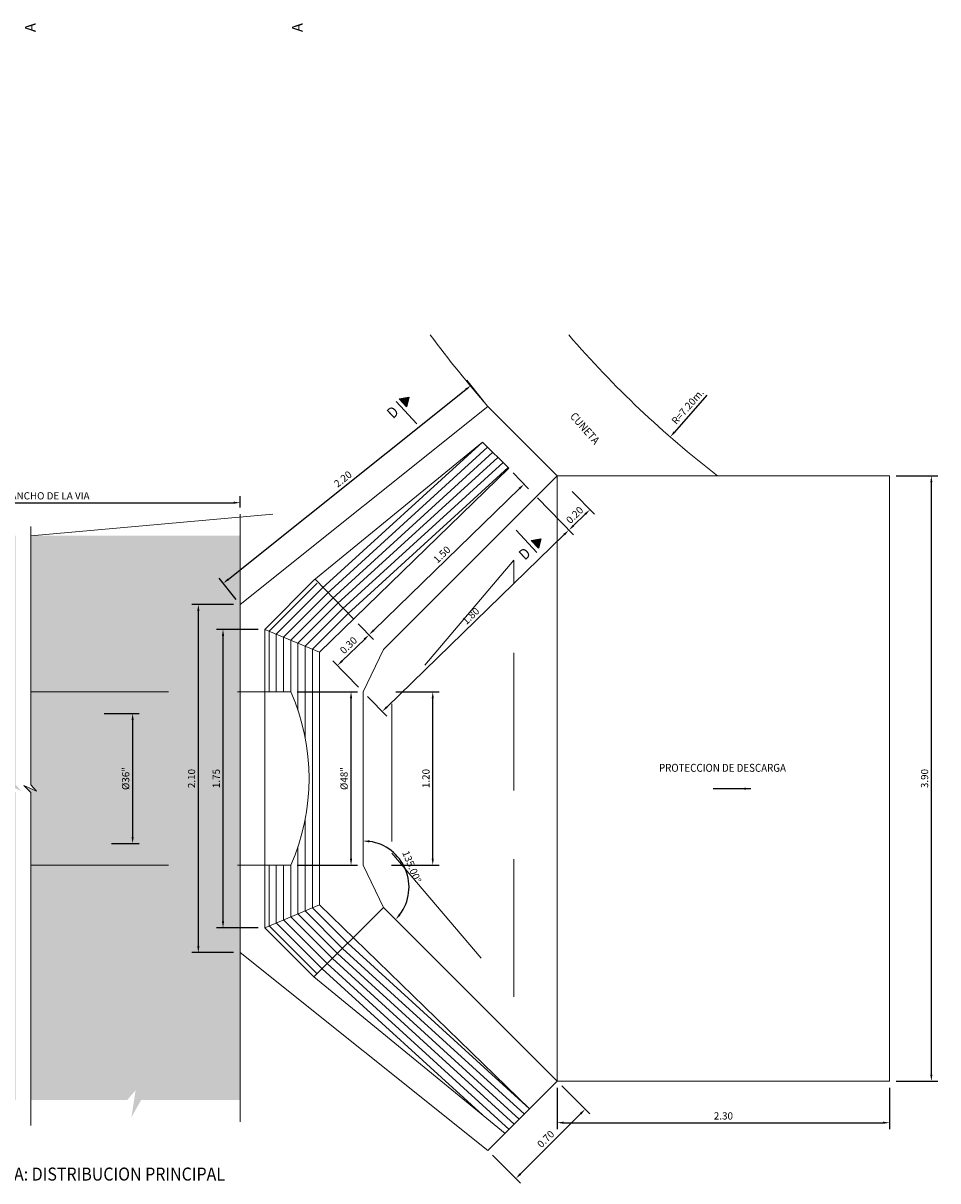
# Model space of a CAD drawing. Units: metres. Extents: x 761515 to 764443, y 8560339 to 8561295.
# Drawn here: x 764069 to 764075, y 8560538 to 8560546 of the extents above; entities that cross this region are included whole.
import ezdxf
from ezdxf.enums import TextEntityAlignment as Align

# ---------------------------------------------------------------- set-up
doc = ezdxf.new("R2010")
doc.units = ezdxf.units.M
doc.header["$LTSCALE"] = 12.7
doc.header["$MEASUREMENT"] = 0
doc.linetypes.add('HIDDEN', pattern=[0.375, 0.25, -0.125])
for name, color, linetype, lineweight in [('Casco', 3, 'Continuous', 20), ('PROYECCION', 1, 'HIDDEN', 5), ('SOMBREADO', 1, 'Continuous', 5)]:
    doc.layers.add(name, color=color, linetype=linetype, lineweight=lineweight)
for name, color, linetype in [('g-textos-subtitulo', 3, 'Continuous'), ('Hatch', 254, 'Continuous'), ('Notas', 7, 'Continuous')]:
    doc.layers.add(name, color=color, linetype=linetype)
doc.styles.add('25-SUBTITULO', font='romand.shx', dxfattribs={"height": 0.075})
doc.styles.add('ARIAL', font='ARIAL.TTF')
doc.dimstyles.new('Andreico_25', dxfattribs={"dimtxt": 0.05, "dimasz": 0.045, "dimexe": 0.045, "dimexo": 0.045, "dimgap": 0.015, "dimtad": 1, "dimzin": 1, "dimdsep": 46, "dimtxsty": 'ARIAL', "dimcen": 2.5, "dimclrd": 1, "dimclre": 1, "dimclrt": 7, "dimazin": 0, "dimtfac": 1, "dimtmove": 0, "dimatfit": 3, "dimfxl": 0, "dimarcsym": 0})

# ---------------------------------------------------------------- blocks, each defined once
blk = doc.blocks.new('*D151')
at = {"layer": 'Casco', "color": 1, "lineweight": -2}
for p, q in [((764069.1087, 8560540.7432), (764069.3514, 8560540.7432)), ((764069.3064, 8560540.6982), (764069.3064, 8560539.8882)), ((764069.1597, 8560539.8432), (764069.3514, 8560539.8432))]:
    blk.add_line(p, q, dxfattribs=at)
at = {"layer": 'Casco', "color": 1}
for points in [[(764069.2989, 8560540.6982), (764069.3139, 8560540.6982), (764069.3064, 8560540.7432)], [(764069.2989, 8560539.8882), (764069.3139, 8560539.8882), (764069.3064, 8560539.8432)]]:
    blk.add_solid(points, dxfattribs=at)
at = {"layer": 'Defpoints', "color": 0}
for p in [(764069.0637, 8560540.7432), (764069.1147, 8560539.8432), (764069.3064, 8560539.8432)]:
    blk.add_point(p, dxfattribs=at)
at = {"layer": 'Casco', "color": 7, "insert": (764069.2645, 8560540.2932), "char_height": 0.05, "attachment_point": 5, "rotation": 90, "style": 'ARIAL'}
blk.add_mtext('%%C36"', dxfattribs=at)
blk = doc.blocks.new('*D159')
at = {"layer": 'Defpoints', "color": 0}
for p in [(764074.5437, 8560542.3865), (764074.8324, 8560542.3865), (764074.5437, 8560538.1995)]:
    blk.add_point(p, dxfattribs=at)
at = {"layer": 'Hatch', "color": 1, "lineweight": -2}
for p, q in [((764074.5887, 8560542.3865), (764074.8774, 8560542.3865)), ((764074.8324, 8560538.2445), (764074.8324, 8560542.3415)), ((764074.5887, 8560538.1995), (764074.8774, 8560538.1995))]:
    blk.add_line(p, q, dxfattribs=at)
at = {"layer": 'Hatch', "color": 1}
for points in [[(764074.8249, 8560542.3415), (764074.8399, 8560542.3415), (764074.8324, 8560542.3865)], [(764074.8249, 8560538.2445), (764074.8399, 8560538.2445), (764074.8324, 8560538.1995)]]:
    blk.add_solid(points, dxfattribs=at)
at = {"layer": 'Hatch', "color": 7, "insert": (764074.7919, 8560540.293), "char_height": 0.05, "attachment_point": 5, "rotation": 90, "style": 'ARIAL'}
blk.add_mtext('3.90', dxfattribs=at)
blk = doc.blocks.new('*D160')
at = {"layer": 'Defpoints', "color": 0}
for p in [(764070.0502, 8560542.2009), (764070.0502, 8560542.1217), (764067.4197, 8560541.9717)]:
    blk.add_point(p, dxfattribs=at)
at = {"layer": 'Hatch', "color": 1, "lineweight": -2}
for p, q in [((764067.4197, 8560542.0167), (764067.4197, 8560542.2459)), ((764070.0502, 8560542.1667), (764070.0502, 8560542.2459)), ((764067.4647, 8560542.2009), (764070.0052, 8560542.2009))]:
    blk.add_line(p, q, dxfattribs=at)
at = {"layer": 'Hatch', "color": 1}
for points in [[(764067.4647, 8560542.2084), (764067.4647, 8560542.1934), (764067.4197, 8560542.2009)], [(764070.0052, 8560542.2084), (764070.0052, 8560542.1934), (764070.0502, 8560542.2009)]]:
    blk.add_solid(points, dxfattribs=at)
at = {"layer": 'Hatch', "color": 7, "insert": (764068.7349, 8560542.2418), "char_height": 0.05, "attachment_point": 5, "style": 'ARIAL'}
blk.add_mtext('ANCHO DE LA VIA', dxfattribs=at)
blk = doc.blocks.new('*D176')
at = {"layer": 'Defpoints', "color": 0}
for p in [(764072.2437, 8560538.1995), (764074.5437, 8560538.1995), (764074.5437, 8560537.9127)]:
    blk.add_point(p, dxfattribs=at)
at = {"layer": 'Hatch', "color": 1, "lineweight": -2}
for p, q in [((764072.2437, 8560538.1545), (764072.2437, 8560537.8677)), ((764074.5437, 8560538.1545), (764074.5437, 8560537.8677)), ((764072.2887, 8560537.9127), (764074.4987, 8560537.9127))]:
    blk.add_line(p, q, dxfattribs=at)
at = {"layer": 'Hatch', "color": 1}
for points in [[(764072.2887, 8560537.9202), (764072.2887, 8560537.9052), (764072.2437, 8560537.9127)], [(764074.4987, 8560537.9202), (764074.4987, 8560537.9052), (764074.5437, 8560537.9127)]]:
    blk.add_solid(points, dxfattribs=at)
at = {"layer": 'Hatch', "color": 7, "insert": (764073.3937, 8560537.9533), "char_height": 0.05, "attachment_point": 5, "style": 'ARIAL'}
blk.add_mtext('2.30', dxfattribs=at)
blk = doc.blocks.new('*D61')
at = {"layer": 'Casco', "color": 1, "lineweight": -2}
for p, q in [((764071.1266, 8560540.893), (764071.4278, 8560540.893)), ((764071.3828, 8560539.738), (764071.3828, 8560540.848)), ((764071.0963, 8560539.693), (764071.4278, 8560539.693))]:
    blk.add_line(p, q, dxfattribs=at)
at = {"layer": 'Casco', "color": 1}
for points in [[(764071.3753, 8560540.848), (764071.3903, 8560540.848), (764071.3828, 8560540.893)], [(764071.3753, 8560539.738), (764071.3903, 8560539.738), (764071.3828, 8560539.693)]]:
    blk.add_solid(points, dxfattribs=at)
at = {"layer": 'Defpoints', "color": 0}
for p in [(764071.0816, 8560540.893), (764071.3828, 8560540.893), (764071.0513, 8560539.693)]:
    blk.add_point(p, dxfattribs=at)
at = {"layer": 'Casco', "color": 7, "insert": (764071.3423, 8560540.293), "char_height": 0.05, "attachment_point": 5, "rotation": 90, "style": 'ARIAL'}
blk.add_mtext('1.20', dxfattribs=at)
blk = doc.blocks.new('*D62')
at = {"layer": 'Casco', "color": 1, "lineweight": -2}
for p, q in [((764070.4452, 8560540.8932), (764070.8626, 8560540.8932)), ((764070.8176, 8560539.7382), (764070.8176, 8560540.8482)), ((764070.4452, 8560539.6932), (764070.8626, 8560539.6932))]:
    blk.add_line(p, q, dxfattribs=at)
at = {"layer": 'Casco', "color": 1}
for points in [[(764070.8101, 8560540.8482), (764070.8251, 8560540.8482), (764070.8176, 8560540.8932)], [(764070.8101, 8560539.7382), (764070.8251, 8560539.7382), (764070.8176, 8560539.6932)]]:
    blk.add_solid(points, dxfattribs=at)
at = {"layer": 'Defpoints', "color": 0}
for p in [(764070.4002, 8560540.8932), (764070.8176, 8560540.8932), (764070.4002, 8560539.6932)]:
    blk.add_point(p, dxfattribs=at)
at = {"layer": 'Casco', "color": 7, "insert": (764070.7757, 8560540.2932), "char_height": 0.05, "attachment_point": 5, "rotation": 90, "style": 'ARIAL'}
blk.add_mtext('%%C48"', dxfattribs=at)
blk = doc.blocks.new('*D181')
at = {"layer": 'Defpoints', "color": 0}
for p in [(764069.9317, 8560541.3247), (764070.2202, 8560541.3247), (764070.2202, 8560539.2613)]:
    blk.add_point(p, dxfattribs=at)
at = {"layer": 'Hatch', "color": 1, "lineweight": -2}
for p, q in [((764070.1752, 8560541.3247), (764069.8867, 8560541.3247)), ((764069.9317, 8560539.3063), (764069.9317, 8560541.2797)), ((764070.1752, 8560539.2613), (764069.8867, 8560539.2613))]:
    blk.add_line(p, q, dxfattribs=at)
at = {"layer": 'Hatch', "color": 1}
for points in [[(764069.9242, 8560541.2797), (764069.9392, 8560541.2797), (764069.9317, 8560541.3247)], [(764069.9242, 8560539.3063), (764069.9392, 8560539.3063), (764069.9317, 8560539.2613)]]:
    blk.add_solid(points, dxfattribs=at)
at = {"layer": 'Hatch', "color": 7, "insert": (764069.8912, 8560540.293), "char_height": 0.05, "attachment_point": 5, "rotation": 90, "style": 'ARIAL'}
blk.add_mtext('1.75', dxfattribs=at)
blk = doc.blocks.new('*D182')
at = {"layer": 'Defpoints', "color": 0}
for p in [(764069.761, 8560541.4969), (764070.0502, 8560541.4969), (764070.0502, 8560539.0891)]:
    blk.add_point(p, dxfattribs=at)
at = {"layer": 'Hatch', "color": 1, "lineweight": -2}
for p, q in [((764070.0052, 8560541.4969), (764069.716, 8560541.4969)), ((764069.761, 8560539.1341), (764069.761, 8560541.4519)), ((764070.0052, 8560539.0891), (764069.716, 8560539.0891))]:
    blk.add_line(p, q, dxfattribs=at)
at = {"layer": 'Hatch', "color": 1}
for points in [[(764069.7535, 8560541.4519), (764069.7685, 8560541.4519), (764069.761, 8560541.4969)], [(764069.7535, 8560539.1341), (764069.7685, 8560539.1341), (764069.761, 8560539.0891)]]:
    blk.add_solid(points, dxfattribs=at)
at = {"layer": 'Hatch', "color": 7, "insert": (764069.7204, 8560540.293), "char_height": 0.05, "attachment_point": 5, "rotation": 90, "style": 'ARIAL'}
blk.add_mtext('2.10', dxfattribs=at)
blk = doc.blocks.new('*D183')
at = {"layer": 'Defpoints', "color": 0}
for p in [(764072.0761, 8560542.2664), (764072.3242, 8560542.011), (764070.9002, 8560540.893)]:
    blk.add_point(p, dxfattribs=at)
at = {"layer": 'Hatch', "color": 1, "lineweight": -2}
for p, q in [((764072.1075, 8560542.2341), (764072.3556, 8560541.9788)), ((764071.0652, 8560540.7878), (764072.2919, 8560541.9797)), ((764070.9316, 8560540.8607), (764071.0643, 8560540.7241))]:
    blk.add_line(p, q, dxfattribs=at)
at = {"layer": 'Hatch', "color": 1}
for points in [[(764072.2867, 8560541.9851), (764072.2972, 8560541.9743), (764072.3242, 8560542.011)], [(764071.06, 8560540.7932), (764071.0704, 8560540.7824), (764071.0329, 8560540.7564)]]:
    blk.add_solid(points, dxfattribs=at)
at = {"layer": 'Hatch', "color": 7, "insert": (764071.6503, 8560541.4128), "char_height": 0.05, "attachment_point": 5, "rotation": 44.17495, "style": 'ARIAL'}
blk.add_mtext('1.80', dxfattribs=at)
blk = doc.blocks.new('*D63')
at = {"layer": 'Defpoints', "color": 0}
for p in [(764072.0761, 8560542.2664), (764072.317, 8560542.3111), (764072.4705, 8560542.1531)]:
    blk.add_point(p, dxfattribs=at)
at = {"layer": 'Hatch', "color": 1, "lineweight": -2}
for p, q in [((764072.3484, 8560542.2788), (764072.5018, 8560542.1209)), ((764072.1075, 8560542.2341), (764072.3556, 8560541.9788)), ((764072.3565, 8560542.0424), (764072.4382, 8560542.1218))]:
    blk.add_line(p, q, dxfattribs=at)
at = {"layer": 'Hatch', "color": 1}
for points in [[(764072.433, 8560542.1272), (764072.4434, 8560542.1164), (764072.4705, 8560542.1531)], [(764072.3513, 8560542.0478), (764072.3617, 8560542.037), (764072.3242, 8560542.011)]]:
    blk.add_solid(points, dxfattribs=at)
at = {"layer": 'Hatch', "color": 7, "insert": (764072.3691, 8560542.1112), "char_height": 0.05, "attachment_point": 5, "rotation": 44.17495, "style": 'ARIAL'}
blk.add_mtext('0.20', dxfattribs=at)
blk = doc.blocks.new('*D184')
at = {"layer": 'Defpoints', "color": 0}
for p in [(764070.8359, 8560541.3962), (764070.9418, 8560541.2872), (764070.9002, 8560540.893)]:
    blk.add_point(p, dxfattribs=at)
at = {"layer": 'Hatch', "color": 1, "lineweight": -2}
for p, q in [((764070.8672, 8560541.3639), (764070.9732, 8560541.2549)), ((764070.7557, 8560541.1064), (764070.9095, 8560541.2558)), ((764070.8689, 8560540.9253), (764070.692, 8560541.1073))]:
    blk.add_line(p, q, dxfattribs=at)
at = {"layer": 'Hatch', "color": 1}
for points in [[(764070.9043, 8560541.2612), (764070.9148, 8560541.2505), (764070.9418, 8560541.2872)], [(764070.7504, 8560541.1117), (764070.7609, 8560541.101), (764070.7234, 8560541.075)]]:
    blk.add_solid(points, dxfattribs=at)
at = {"layer": 'Hatch', "color": 7, "insert": (764070.8043, 8560541.2102), "char_height": 0.05, "attachment_point": 5, "rotation": 44.17495, "style": 'ARIAL'}
blk.add_mtext('0.30', dxfattribs=at)
blk = doc.blocks.new('*D185')
at = {"layer": 'Defpoints', "color": 0}
for p in [(764071.9088, 8560542.4386), (764072.0147, 8560542.3296), (764070.8359, 8560541.3962)]:
    blk.add_point(p, dxfattribs=at)
at = {"layer": 'Hatch', "color": 1, "lineweight": -2}
for p, q in [((764071.9401, 8560542.4064), (764072.046, 8560542.2973)), ((764070.9741, 8560541.3186), (764071.9824, 8560542.2983)), ((764070.8672, 8560541.3639), (764070.9732, 8560541.2549))]:
    blk.add_line(p, q, dxfattribs=at)
at = {"layer": 'Hatch', "color": 1}
for points in [[(764071.9772, 8560542.3036), (764071.9876, 8560542.2929), (764072.0147, 8560542.3296)], [(764070.9689, 8560541.3239), (764070.9793, 8560541.3132), (764070.9418, 8560541.2872)]]:
    blk.add_solid(points, dxfattribs=at)
at = {"layer": 'Hatch', "color": 7, "insert": (764071.45, 8560541.8375), "char_height": 0.05, "attachment_point": 5, "rotation": 44.17495, "style": 'ARIAL'}
blk.add_mtext('1.50', dxfattribs=at)
blk = doc.blocks.new('*D186')
at = {"layer": 'Defpoints', "color": 0}
for p in [(764071.6477, 8560543.0121), (764071.7646, 8560542.8656), (764070.0502, 8560541.4969)]:
    blk.add_point(p, dxfattribs=at)
at = {"layer": 'Hatch', "color": 1, "lineweight": -2}
for p, q in [((764071.7365, 8560542.9008), (764071.6196, 8560543.0472)), ((764069.9685, 8560541.6714), (764071.6125, 8560542.984)), ((764070.0222, 8560541.5321), (764069.9052, 8560541.6785))]:
    blk.add_line(p, q, dxfattribs=at)
at = {"layer": 'Hatch', "color": 1}
for points in [[(764071.6079, 8560542.9898), (764071.6172, 8560542.9781), (764071.6477, 8560543.0121)], [(764069.9638, 8560541.6773), (764069.9732, 8560541.6656), (764069.9333, 8560541.6434)]]:
    blk.add_solid(points, dxfattribs=at)
at = {"layer": 'Hatch', "color": 7, "insert": (764070.7652, 8560542.3594), "char_height": 0.05, "attachment_point": 5, "rotation": 38.60257, "style": 'ARIAL'}
blk.add_mtext('2.20', dxfattribs=at)
blk = doc.blocks.new('*D187')
at = {"layer": 'Defpoints', "color": 0}
for p in [(764070.9002, 8560540.293), (764071.1253, 8560539.768), (764070.9002, 8560539.693), (764071.0417, 8560539.4016), (764072.2437, 8560538.1995)]:
    blk.add_point(p, dxfattribs=at)
at = {"layer": 'Hatch', "color": 1, "lineweight": -2}
blk.add_arc((764070.9002, 8560539.543), 0.3183, 323.10786, 81.89214, dxfattribs=at)
at = {"layer": 'Hatch', "color": 1}
for points in [[(764070.9446, 8560539.8506), (764070.9456, 8560539.8656), (764070.9002, 8560539.8613)], [(764071.1604, 8560539.347), (764071.1491, 8560539.3568), (764071.1253, 8560539.3179)]]:
    blk.add_solid(points, dxfattribs=at)
at = {"layer": 'Hatch', "color": 7, "insert": (764071.2317, 8560539.6803), "char_height": 0.05, "attachment_point": 5, "rotation": 292.5, "style": 'ARIAL'}
blk.add_mtext('135.00°', dxfattribs=at)
blk = doc.blocks.new('*D188')
at = {"layer": 'Defpoints', "color": 0}
for p in [(764072.2437, 8560538.1995), (764072.4371, 8560538.0061), (764071.7646, 8560537.7204)]:
    blk.add_point(p, dxfattribs=at)
at = {"layer": 'Hatch', "color": 1, "lineweight": -2}
for p, q in [((764072.2756, 8560538.1677), (764072.4689, 8560537.9743)), ((764071.9898, 8560537.5588), (764072.4053, 8560537.9743)), ((764071.7964, 8560537.6885), (764071.9898, 8560537.4952))]:
    blk.add_line(p, q, dxfattribs=at)
at = {"layer": 'Hatch', "color": 1}
for points in [[(764072.4, 8560537.9796), (764072.4106, 8560537.969), (764072.4371, 8560538.0061)], [(764071.9845, 8560537.5641), (764071.9951, 8560537.5535), (764071.958, 8560537.527)]]:
    blk.add_solid(points, dxfattribs=at)
at = {"layer": 'Hatch', "color": 7, "insert": (764072.1689, 8560537.7952), "char_height": 0.05, "attachment_point": 5, "rotation": 45, "style": 'ARIAL'}
blk.add_mtext('0.70', dxfattribs=at)

msp = doc.modelspace()

# ---------------------------------------------------------------- hatches: boundary and pattern name
at = {"layer": 'Hatch'}
h = msp.add_hatch(color=256, dxfattribs=at)
h.dxf.hatch_style = 2
h.paths.add_polyline_path([(764070.0502, 8560541.3469), (764070.0502, 8560541.9717), (764068.6027, 8560541.9717), (764068.6027, 8560540.7432), (764070.0502, 8560540.7432)])
h.paths.add_polyline_path([(764068.4981, 8560541.9717), (764067.4197, 8560541.9717), (764067.4197, 8560540.7432), (764068.4981, 8560540.7432)])
h.paths.add_polyline_path([(764068.4981, 8560540.7432), (764067.4197, 8560540.7432), (764067.4197, 8560539.8432), (764068.4981, 8560539.8432), (764068.4981, 8560540.1962), (764068.4493, 8560540.245), (764068.5365, 8560540.2067), (764068.4981, 8560540.249)])
h.paths.add_polyline_path([(764070.0502, 8560540.7432), (764068.6027, 8560540.7432), (764068.6027, 8560540.249), (764068.6411, 8560540.2067), (764068.5539, 8560540.245), (764068.6027, 8560540.1962), (764068.6027, 8560539.8432), (764070.0502, 8560539.8432)])
h.paths.add_polyline_path([(764070.0502, 8560539.8432), (764068.6027, 8560539.8432), (764068.6027, 8560538.0698), (764069.2689, 8560538.0698), (764069.3269, 8560538.1368), (764069.2979, 8560537.9496), (764069.3655, 8560538.0698), (764070.0502, 8560538.0698)])
h.paths.add_polyline_path([(764068.4981, 8560539.8432), (764067.4197, 8560539.8432), (764067.4197, 8560539.4932), (764067.4197, 8560538.0698), (764068.4981, 8560538.0698)])
h.paths.add_polyline_path([(764067.9477, 8560538.8627), (764067.9849, 8560538.8064), (764067.9104, 8560538.8064)], flags=16)
h.paths.add_polyline_path([(764067.5626, 8560540.9518), (764068.4284, 8560540.9518), (764068.4284, 8560541.0217), (764067.5626, 8560541.0217)], flags=24)
h.paths.add_polyline_path([(764069.225, 8560540.2128), (764069.225, 8560540.3735), (764069.3039, 8560540.3735), (764069.3039, 8560540.2128)], flags=24)
h.paths.add_polyline_path([(764069.8531, 8560540.224), (764069.8531, 8560540.362), (764069.9292, 8560540.362), (764069.9292, 8560540.224)], flags=24)
h.paths.add_polyline_path([(764069.6824, 8560540.2217), (764069.6824, 8560540.3642), (764069.7585, 8560540.3642), (764069.7585, 8560540.2217)], flags=24)
h.paths.add_polyline_path([(764067.9072, 8560538.651), (764068.0141, 8560538.651), (764068.0141, 8560538.7673), (764067.9072, 8560538.7673)], flags=24)
h.paths.add_polyline_path([(764067.7181, 8560539.0706), (764068.2424, 8560539.0706), (764068.2424, 8560539.1559), (764067.7181, 8560539.1559)], flags=24)

# ---------------------------------------------------------------- linework, layer by layer
at = {"layer": 'Casco'}
for p, q in [((764071.7646, 8560542.8656), (764070.0502, 8560541.4969)), ((764072.2437, 8560542.3865), (764071.7646, 8560542.8656)), ((764074.5437, 8560542.3865), (764072.2437, 8560542.3865)), ((764074.5437, 8560538.1995), (764074.5437, 8560542.3865)), ((764070.0502, 8560541.4007), (764070.0502, 8560542.1217)), ((764070.0502, 8560541.4969), (764070.0502, 8560537.9198)), ((764070.6002, 8560541.1673), (764070.2202, 8560541.3247)), ((764071.0417, 8560541.1844), (764070.9002, 8560540.893)), ((764070.4002, 8560540.8932), (764070.2202, 8560540.8932)), ((764070.4002, 8560539.6932), (764070.2202, 8560539.6932)), ((764071.0417, 8560539.4016), (764070.9002, 8560539.693)), ((764070.6002, 8560539.4187), (764070.2202, 8560539.2613)), ((764071.7646, 8560537.7204), (764070.0502, 8560539.0891)), ((764072.2437, 8560538.1995), (764071.7646, 8560537.7204)), ((764072.2437, 8560538.1995), (764074.5437, 8560538.1995))]:
    msp.add_line(p, q, dxfattribs=at)
at = {"layer": 'Casco', "color": 2}
msp.add_line((764072.2437, 8560542.3865), (764072.2437, 8560538.1995), dxfattribs=at)
at = {"layer": 'Casco', "color": 2, "linetype": 'HIDDEN', "ltscale": 0.3}
for p, q in [((764070.8359, 8560541.3962), (764070.5684, 8560541.6715)), ((764068.6027, 8560540.8932), (764070.2202, 8560540.8932)), ((764068.6027, 8560539.6932), (764070.2202, 8560539.6932))]:
    msp.add_line(p, q, dxfattribs=at)
at = {"layer": 'Casco'}
for points in [[(764070.5608, 8560541.6652), (764071.7275, 8560542.6198), (764071.9088, 8560542.4386), (764070.6002, 8560541.1673), (764070.6002, 8560540.293)], [(764071.0417, 8560541.1844), (764072.2437, 8560542.3865)], [(764070.2202, 8560540.7432), (764070.2202, 8560541.3247), (764070.5608, 8560541.6652)], [(764070.2202, 8560541.3247), (764070.2202, 8560539.2613), (764070.5608, 8560538.9207)], [(764070.9002, 8560540.293), (764070.9002, 8560540.893)], [(764070.6002, 8560540.293), (764070.6002, 8560539.4187), (764072.0522, 8560538.008)], [(764070.9002, 8560540.293), (764070.9002, 8560539.693)], [(764071.0417, 8560539.4016), (764072.2437, 8560538.1995)], [(764070.5608, 8560538.9207), (764071.8831, 8560537.8389)]]:
    msp.add_lwpolyline(points, dxfattribs=at)
at = {"layer": 'Casco', "color": 1}
for points in [[(764068.6027, 8560541.9717), (764070.2757, 8560542.1217)], [(764068.6027, 8560542.0367), (764068.6027, 8560540.249), (764068.6411, 8560540.2067), (764068.5539, 8560540.245), (764068.6027, 8560540.1962), (764068.6027, 8560537.8925)]]:
    msp.add_lwpolyline(points, dxfattribs=at)
at = {"layer": 'Casco', "color": 2, "linetype": 'HIDDEN', "ltscale": 0.3}
msp.add_lwpolyline([(764071.9437, 8560538.7823), (764071.9437, 8560541.8036), (764071.1002, 8560540.8101), (764071.1002, 8560539.7758), (764071.9437, 8560538.7823)], dxfattribs=at)
at = {"layer": 'Casco'}
for centre, radius, start, end in [((764077.9506, 8560548.2558), 8.2049, 216.62638, 221.06759), ((764077.7333, 8560548.048), 7.1582, 220.90513, 232.27172), ((764069.0457, 8560540.2932), 1.4815, 336.10938, 23.89062)]:
    msp.add_arc(centre, radius, start, end, dxfattribs=at)
at = {"layer": 'Hatch', "color": 1}
msp.add_line((764073.2783, 8560542.9448), (764073.0554, 8560542.6895), dxfattribs=at)
msp.add_solid([(764073.0497, 8560542.6944), (764073.061, 8560542.6846), (764073.0258, 8560542.6556)], dxfattribs=at)
at = {"layer": 'Notas', "color": 4}
for p, q in [((764071.1294, 8560542.9), (764071.2719, 8560542.7472)), ((764071.9595, 8560542.0098), (764072.1019, 8560541.857))]:
    msp.add_line(p, q, dxfattribs=at)
at = {"layer": 'Notas'}
for points in [[(764071.1513, 8560542.9192), (764071.2178, 8560542.9303), (764071.2021, 8560542.8647)], [(764072.064, 8560541.9402), (764072.1306, 8560541.9513), (764072.1148, 8560541.8857)]]:
    msp.add_lwpolyline(points, close=True, dxfattribs=at)
for points in [[(764071.1513, 8560542.9192), (764071.2178, 8560542.9303), (764071.2021, 8560542.8647)], [(764072.064, 8560541.9402), (764072.1306, 8560541.9513), (764072.1148, 8560541.8857)]]:
    msp.add_solid(points, dxfattribs=at)
at = {"layer": 'PROYECCION', "ltscale": 0.3}
msp.add_line((764071.0417, 8560539.4016), (764070.5608, 8560538.9207), dxfattribs=at)
at = {"layer": 'SOMBREADO', "lineweight": 0}
for points in [[(764070.6174, 8560541.6087), (764071.7275, 8560542.6198)], [(764070.6527, 8560541.5733), (764071.7625, 8560542.5849)], [(764070.6881, 8560541.538), (764071.7979, 8560542.5495)], [(764070.7235, 8560541.5026), (764071.8334, 8560542.514)], [(764070.7588, 8560541.4673), (764071.8688, 8560542.4786)], [(764070.7942, 8560541.4319), (764071.9042, 8560542.4431)], [(764070.2502, 8560540.8932), (764070.2502, 8560541.3122), (764070.582, 8560541.644)], [(764070.3002, 8560540.8932), (764070.3002, 8560541.2915), (764070.6174, 8560541.6087)], [(764070.3502, 8560540.8932), (764070.3502, 8560541.2708), (764070.6527, 8560541.5733)], [(764070.4002, 8560540.8932), (764070.4002, 8560541.2501), (764070.6881, 8560541.538)], [(764070.4502, 8560540.7644), (764070.4502, 8560541.2294), (764070.7235, 8560541.5026)], [(764070.5002, 8560540.5744), (764070.5002, 8560541.2087), (764070.7588, 8560541.4673)], [(764070.5502, 8560540.293), (764070.5502, 8560541.188), (764070.7942, 8560541.4319)], [(764070.5502, 8560540.293), (764070.5502, 8560539.398), (764070.7942, 8560539.1541)], [(764070.5002, 8560540.0119), (764070.5002, 8560539.3773), (764070.7588, 8560539.1187)], [(764070.4502, 8560539.8219), (764070.4502, 8560539.3566), (764070.7235, 8560539.0834)], [(764070.2502, 8560539.6932), (764070.2502, 8560539.2738), (764070.582, 8560538.9419)], [(764070.3002, 8560539.6932), (764070.3002, 8560539.2945), (764070.6174, 8560538.9773)], [(764070.3502, 8560539.6932), (764070.3502, 8560539.3152), (764070.6527, 8560539.0127)], [(764070.4002, 8560539.6932), (764070.4002, 8560539.3359), (764070.6881, 8560539.048)], [(764070.7942, 8560539.1541), (764072.0522, 8560538.008)], [(764070.6881, 8560539.048), (764071.9459, 8560537.9016)], [(764070.7235, 8560539.0834), (764071.9813, 8560537.9371)], [(764070.7588, 8560539.1187), (764072.0168, 8560537.9725)], [(764070.6174, 8560538.9773), (764071.7275, 8560537.9661)], [(764070.6527, 8560539.0127), (764071.9104, 8560537.8662)]]:
    msp.add_lwpolyline(points, dxfattribs=at)

# ---------------------------------------------------------------- texts
at = {"layer": 'Casco', "style": 'ARIAL', "width": 0.9}
msp.add_text('CUNETA', height=0.055, rotation=311.15659, dxfattribs=at).set_placement((764072.3289, 8560542.7957))
msp.add_text('PROTECCION DE DESCARGA', height=0.055, dxfattribs=at).set_placement((764072.9481, 8560540.3396))
at = {"layer": 'g-textos-subtitulo', "style": '25-SUBTITULO'}
for p in [(764068.5982, 8560545.4867), (764070.4457, 8560545.4867)]:
    msp.add_text('A', height=0.075, rotation=90, dxfattribs=at).set_placement(p, align=Align.MIDDLE_CENTER)
at = {"layer": 'Hatch', "color": 7, "insert": (764073.1511, 8560542.8607), "char_height": 0.05, "attachment_point": 5, "rotation": 48.87945, "style": 'ARIAL'}
msp.add_mtext('R=7.20m.', dxfattribs=at)
at = {"layer": 'Notas', "color": 5, "style": 'ARIAL', "width": 0.9}
for p in [(764071.1078, 8560542.7778), (764072.0206, 8560541.7988)]:
    msp.add_text('D', height=0.075, rotation=42.99551, dxfattribs=at).set_placement(p)
msp.add_text('%%UPLANTA: DISTRIBUCION PRINCIPAL', height=0.09, dxfattribs=at).set_placement((764068.1423, 8560537.5125))

# ---------------------------------------------------------------- dimensions: what is measured, and where the dimension line sits
at = {"layer": 'Casco'}
for base, p1, p2, text, picture, middle in [((764070.8176, 8560540.8932), (764070.4002, 8560539.6932), (764070.4002, 8560540.8932), '%%C48"', '*D62', (764070.7757, 8560540.2932)), ((764069.3064, 8560539.8432), (764069.0637, 8560540.7432), (764069.1147, 8560539.8432), '%%C36"', '*D151', (764069.2645, 8560540.2932))]:
    dim = msp.add_linear_dim(base=base, p1=p1, p2=p2, angle=90, text=text, dimstyle='Andreico_25', dxfattribs=at)
    dim.commit()
    dim.dimension.update_dxf_attribs({"geometry": picture, "text_midpoint": middle})
dim = msp.add_linear_dim(base=(764071.3828, 8560540.893), p1=(764071.0513, 8560539.693), p2=(764071.0816, 8560540.893), angle=90, dimstyle='Andreico_25', dxfattribs=at)
dim.commit()
dim.dimension.update_dxf_attribs({"geometry": '*D61', "text_midpoint": (764071.3423, 8560540.293)})
at = {"layer": 'Hatch'}
for p1, p2, distance, text, picture, middle in [((764070.0502, 8560541.4969), (764071.7646, 8560542.8656), 0.1874, '2.20', '*D186', (764070.7652, 8560542.3594)), ((764071.7646, 8560537.7204), (764072.2437, 8560538.1995), -0.2735, '0.70', '*D188', (764072.1689, 8560537.7952))]:
    dim = msp.add_aligned_dim(p1=p1, p2=p2, distance=distance, text=text, dimstyle='Andreico_25', dxfattribs=at)
    dim.commit()
    dim.dimension.update_dxf_attribs({"geometry": picture, "text_midpoint": middle})
for base, p1, p2, picture, middle in [((764072.0147, 8560542.3296), (764070.8359, 8560541.3962), (764071.9088, 8560542.4386), '*D185', (764071.45, 8560541.8375)), ((764072.4705, 8560542.1531), (764072.0761, 8560542.2664), (764072.317, 8560542.3111), '*D63', (764072.3691, 8560542.1112))]:
    dim = msp.add_linear_dim(base=base, p1=p1, p2=p2, angle=44.17495, dimstyle='Andreico_25', override={"dimtmove": 1}, dxfattribs=at)
    dim.commit()
    dim.dimension.update_dxf_attribs({"geometry": picture, "text_midpoint": middle})
dim = msp.add_linear_dim(base=(764070.0502, 8560542.2009), p1=(764067.4197, 8560541.9717), p2=(764070.0502, 8560542.1217), text='ANCHO DE LA VIA', dimstyle='Andreico_25', dxfattribs=at)
dim.commit()
dim.dimension.update_dxf_attribs({"geometry": '*D160', "text_midpoint": (764068.7349, 8560542.2418)})
for base, p1, p2, text, picture, middle in [((764074.8324, 8560542.3865), (764074.5437, 8560538.1995), (764074.5437, 8560542.3865), '3.90', '*D159', (764074.7919, 8560540.293)), ((764069.761, 8560541.4969), (764070.0502, 8560539.0891), (764070.0502, 8560541.4969), '2.10', '*D182', (764069.7204, 8560540.293)), ((764069.9317, 8560541.3247), (764070.2202, 8560539.2613), (764070.2202, 8560541.3247), '1.75', '*D181', (764069.8912, 8560540.293))]:
    dim = msp.add_linear_dim(base=base, p1=p1, p2=p2, angle=90, text=text, dimstyle='Andreico_25', dxfattribs=at)
    dim.commit()
    dim.dimension.update_dxf_attribs({"geometry": picture, "text_midpoint": middle})
for base, p2, picture, middle in [((764072.3242, 8560542.011), (764072.0761, 8560542.2664), '*D183', (764071.6503, 8560541.4128)), ((764070.9418, 8560541.2872), (764070.8359, 8560541.3962), '*D184', (764070.8043, 8560541.2102))]:
    dim = msp.add_linear_dim(base=base, p1=(764070.9002, 8560540.893), p2=p2, angle=44.17495, dimstyle='Andreico_25', dxfattribs=at)
    dim.commit()
    dim.dimension.update_dxf_attribs({"geometry": picture, "text_midpoint": middle})
dim = msp.add_angular_dim_2l(base=(764071.1253, 8560539.768), line1=((764071.0417, 8560539.4016), (764072.2437, 8560538.1995)), line2=((764070.9002, 8560540.293), (764070.9002, 8560539.693)), dimstyle='Andreico_25', dxfattribs=at)
dim.commit()
dim.dimension.update_dxf_attribs({"geometry": '*D187', "text_midpoint": (764071.2317, 8560539.6803)})
dim = msp.add_linear_dim(base=(764074.5437, 8560537.9127), p1=(764072.2437, 8560538.1995), p2=(764074.5437, 8560538.1995), dimstyle='Andreico_25', dxfattribs=at)
dim.commit()
dim.dimension.update_dxf_attribs({"geometry": '*D176', "text_midpoint": (764073.3937, 8560537.9533)})

# ---------------------------------------------------------------- leaders
msp.add_leader([(764073.584, 8560540.2229), (764073.3224, 8560540.2229)], dimstyle='Andreico_25', override={"dimgap": 0.015, "dimtad": 0}, dxfattribs=at)

doc.saveas('drawing.dxf')
